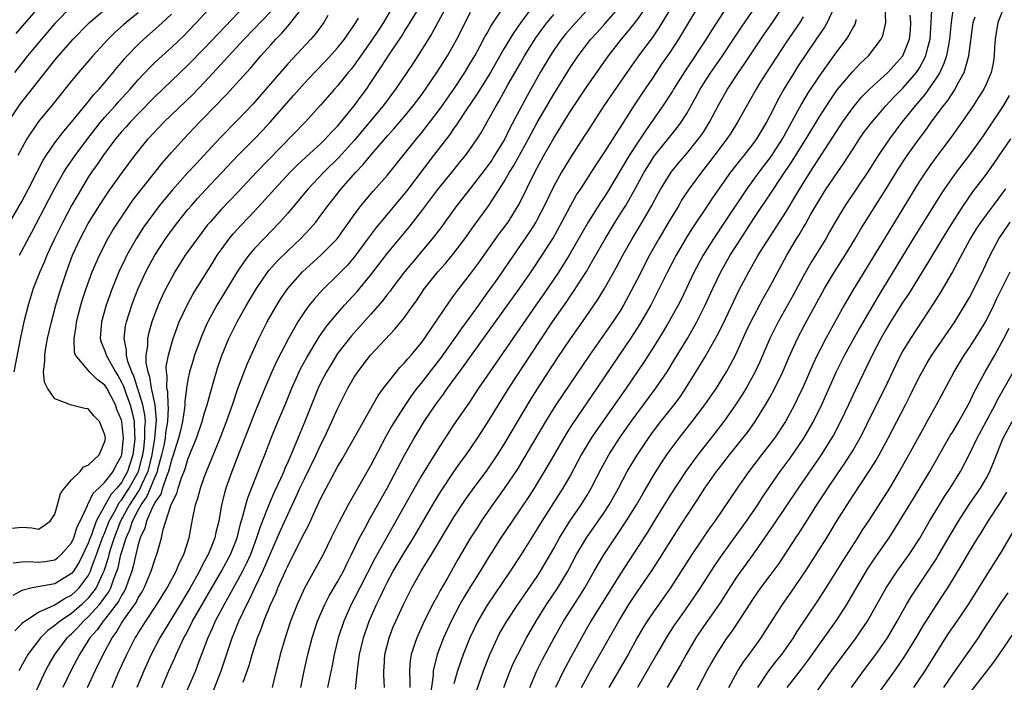
# Model space of a CAD drawing. Units: inches. Extents: x 2610000 to 2613000, y 1476000 to 1479000.
# Drawn here: x 2610821 to 2610939, y 1476716 to 1476795 of the extents above; entities that cross this region are included whole.
import ezdxf

# ---------------------------------------------------------------- set-up
doc = ezdxf.new("R2010")
doc.units = ezdxf.units.IN
doc.header["$MEASUREMENT"] = 0
doc.layers.add('LD26101476_2ft', color=232, linetype='Continuous')

msp = doc.modelspace()

# ---------------------------------------------------------------- linework, layer by layer
at = {"layer": 'LD26101476_2ft'}
for points, elevation in [([(2610899.9, 1476798.1), (2610897.65, 1476794.35), (2610896.82, 1476793.18), (2610895.19, 1476791), (2610893.78, 1476789), (2610891.03, 1476785), (2610889, 1476781.86), (2610888.67, 1476781.33), (2610887, 1476778.76), (2610885.94, 1476777), (2610885, 1476775.33), (2610883.87, 1476773), (2610883, 1476771.31), (2610882.83, 1476771), (2610882.14, 1476769.86), (2610880.14, 1476767), (2610878.26, 1476764.26), (2610877, 1476762.47), (2610876.37, 1476761.63), (2610875.94, 1476761), (2610875, 1476759.69), (2610873.85, 1476758.15), (2610873.05, 1476757), (2610871.36, 1476754.64), (2610869, 1476751.59), (2610868.53, 1476751), (2610867.87, 1476750.13), (2610867, 1476748.83), (2610865.85, 1476747), (2610865.53, 1476746.47), (2610864.81, 1476745.19), (2610863.42, 1476742.58), (2610863, 1476741.76), (2610860.26, 1476737), (2610859.13, 1476734.87), (2610858.24, 1476733), (2610857.26, 1476731), (2610855.03, 1476726.97), (2610854.14, 1476725), (2610853.35, 1476723), (2610852.68, 1476721), (2610852.1, 1476719), (2610851.9, 1476718.1), (2610851.61, 1476717), (2610851.13, 1476715)], 11178), ([(2610847.85, 1476797), (2610845.46, 1476794.54), (2610843, 1476791.91), (2610841, 1476789.86), (2610837, 1476786.05), (2610835, 1476784.02), (2610834.03, 1476783), (2610833.55, 1476782.45), (2610833, 1476781.85), (2610832.29, 1476781), (2610830.78, 1476779), (2610830.07, 1476777.93), (2610829.39, 1476777), (2610829, 1476776.4), (2610827.73, 1476774.27), (2610827, 1476772.98), (2610825.93, 1476771), (2610824.94, 1476769), (2610824.03, 1476767), (2610823.74, 1476766.26), (2610823.17, 1476765), (2610822.39, 1476763), (2610821.76, 1476761), (2610821.26, 1476759), (2610820.87, 1476757.13), (2610820.03, 1476753)], 11208), ([(2610827.08, 1476797), (2610825, 1476794.87), (2610823.37, 1476793), (2610821.71, 1476791), (2610820.13, 1476789)], 11218), ([(2610823.18, 1476797), (2610820.31, 1476793.69)], 11220), ([(2610865.69, 1476797), (2610864.5, 1476795), (2610863.91, 1476794.09), (2610863, 1476792.73), (2610861, 1476789.89), (2610860.61, 1476789.39), (2610860.28, 1476789), (2610859, 1476787.4), (2610858.63, 1476787), (2610856.95, 1476785.05), (2610855.08, 1476783), (2610849.25, 1476777), (2610847, 1476774.61), (2610845, 1476772.51), (2610843.65, 1476771), (2610843.35, 1476770.65), (2610842.09, 1476769), (2610840.67, 1476767), (2610839.43, 1476765), (2610839, 1476764.24), (2610838.35, 1476763), (2610837.91, 1476762.09), (2610837.41, 1476761), (2610837, 1476759.95), (2610836.65, 1476759), (2610836.27, 1476757.73), (2610836.11, 1476757), (2610836.11, 1476756.11), (2610835.94, 1476755), (2610835.94, 1476754.06), (2610836.16, 1476753), (2610836.39, 1476752.39), (2610836.58, 1476751), (2610837, 1476749), (2610837.18, 1476747.18), (2610836.98, 1476744.98), (2610836.65, 1476743), (2610836.15, 1476741), (2610835.41, 1476739.41), (2610835.17, 1476738.83), (2610835, 1476738.59), (2610833.98, 1476737), (2610832.89, 1476735), (2610832.11, 1476733), (2610831.69, 1476731.69), (2610831.49, 1476731), (2610831.4, 1476730.6), (2610830.88, 1476729), (2610830.76, 1476728.76), (2610829.95, 1476727), (2610829, 1476725.75), (2610828.62, 1476725.38), (2610828.21, 1476725), (2610827, 1476723.93), (2610825.61, 1476723), (2610825.28, 1476722.72), (2610825, 1476722.45), (2610824.12, 1476721.88), (2610823.25, 1476721), (2610821.75, 1476719), (2610820.66, 1476717)], 11198), ([(2610820.73, 1476767), (2610822.23, 1476769.77), (2610824.28, 1476773.72), (2610825, 1476775.06), (2610826.08, 1476777), (2610826.42, 1476777.58), (2610827.41, 1476779), (2610828.95, 1476781.05), (2610830.48, 1476783), (2610831, 1476783.62), (2610832.25, 1476785), (2610832.59, 1476785.41), (2610834.05, 1476787), (2610835, 1476788.11), (2610836.4, 1476789.6), (2610837, 1476790.18), (2610837.88, 1476791), (2610839, 1476792), (2610840.55, 1476793.45), (2610841, 1476793.91), (2610842.04, 1476795), (2610843.86, 1476797)], 11210), ([(2610872.13, 1476797), (2610870.32, 1476793.68), (2610869, 1476791.54), (2610868, 1476790), (2610865.97, 1476787), (2610864.47, 1476785), (2610861, 1476780.8), (2610859.2, 1476778.8), (2610857.34, 1476777), (2610855.45, 1476775), (2610853, 1476772.06), (2610852.05, 1476771), (2610850.11, 1476769), (2610849, 1476767.82), (2610848.31, 1476767), (2610847.74, 1476766.26), (2610846.92, 1476765), (2610845.44, 1476762.56), (2610844.47, 1476761), (2610843.38, 1476759), (2610843.26, 1476758.74), (2610842.65, 1476757.35), (2610841.8, 1476755), (2610841.61, 1476754.39), (2610841.2, 1476753), (2610841, 1476752.04), (2610840.83, 1476751), (2610840.61, 1476749.39), (2610840.62, 1476749), (2610840.6, 1476748.6), (2610840.35, 1476747), (2610840.08, 1476745.92), (2610839.86, 1476745), (2610839.18, 1476742.82), (2610839, 1476742.34), (2610838.67, 1476741), (2610838.41, 1476740.41), (2610837.94, 1476739), (2610837.73, 1476738.27), (2610837, 1476737.25), (2610836.93, 1476737.07), (2610836.72, 1476736.72), (2610836, 1476735), (2610835.82, 1476734.18), (2610835.24, 1476733), (2610835, 1476732.22), (2610834.71, 1476731), (2610834.41, 1476729.59), (2610834.24, 1476729), (2610833.79, 1476727.79), (2610833.53, 1476727), (2610833.36, 1476726.64), (2610833, 1476726.09), (2610832.64, 1476725.36), (2610832.37, 1476725), (2610831, 1476723.24), (2610830.78, 1476723), (2610830.06, 1476721.94), (2610829.2, 1476721), (2610829, 1476720.65), (2610827.94, 1476719), (2610827.63, 1476718.37), (2610826.9, 1476717), (2610825.96, 1476715)], 11194), ([(2610831.89, 1476715), (2610832.74, 1476717), (2610833.64, 1476719), (2610834.66, 1476721), (2610834.8, 1476721.2), (2610835, 1476721.55), (2610835.92, 1476723), (2610837.26, 1476725), (2610838.5, 1476727), (2610839.58, 1476729), (2610839.99, 1476730.02), (2610840.5, 1476731), (2610841.14, 1476733), (2610841.42, 1476734.58), (2610841.63, 1476735.63), (2610841.92, 1476737), (2610842.2, 1476737.8), (2610842.51, 1476739), (2610843, 1476740.39), (2610843.22, 1476741), (2610844.86, 1476745), (2610845.64, 1476747), (2610846.35, 1476749), (2610847.01, 1476750.99), (2610848.1, 1476753.9), (2610849.52, 1476757), (2610850.53, 1476759), (2610851.67, 1476761), (2610852.18, 1476761.82), (2610853.01, 1476763), (2610854.79, 1476765), (2610857, 1476767.01), (2610858.93, 1476769), (2610861, 1476771.87), (2610861.85, 1476773), (2610863.28, 1476774.72), (2610865, 1476776.66), (2610865.28, 1476777), (2610868.48, 1476781), (2610869, 1476781.62), (2610871, 1476784.21), (2610871.57, 1476785), (2610872.96, 1476787), (2610874.29, 1476789), (2610875, 1476790.15), (2610875.49, 1476791), (2610876.11, 1476792.11), (2610876.72, 1476793.28), (2610877, 1476793.74), (2610877.45, 1476794.55), (2610879.08, 1476797)], 11190), ([(2610882.51, 1476797), (2610881.03, 1476795), (2610880.2, 1476793.8), (2610879, 1476791.82), (2610877.38, 1476789), (2610875.71, 1476786.29), (2610874.44, 1476784.44), (2610873.49, 1476783), (2610873.3, 1476782.7), (2610873, 1476782.29), (2610872.48, 1476781.52), (2610870.54, 1476779), (2610867.3, 1476774.7), (2610863.65, 1476770.35), (2610862.78, 1476769.22), (2610861, 1476766.79), (2610860.17, 1476765.83), (2610859, 1476764.6), (2610857.17, 1476762.83), (2610856.22, 1476761.78), (2610855.59, 1476761), (2610855, 1476760.2), (2610854.22, 1476759), (2610853.1, 1476757), (2610851.7, 1476754.3), (2610851.1, 1476753), (2610850.23, 1476751), (2610849, 1476748.02), (2610848.16, 1476745.84), (2610847.07, 1476743.07), (2610846.29, 1476741), (2610845.57, 1476739), (2610845.44, 1476738.56), (2610845.05, 1476737), (2610844.71, 1476735), (2610844.36, 1476733.64), (2610844.24, 1476733), (2610843.76, 1476731.76), (2610843.43, 1476731), (2610843.27, 1476730.73), (2610843, 1476730.19), (2610842.57, 1476729.43), (2610842.38, 1476729), (2610841.25, 1476727), (2610840.05, 1476725), (2610837.61, 1476721), (2610836.57, 1476719), (2610835.67, 1476717), (2610834.83, 1476715)], 11188), ([(2610889.52, 1476797), (2610887.64, 1476795), (2610887, 1476794.28), (2610886.41, 1476793.59), (2610885.94, 1476793), (2610885, 1476791.67), (2610884.56, 1476791), (2610883.37, 1476789), (2610881.8, 1476786.2), (2610879.72, 1476782.28), (2610879.1, 1476781), (2610879, 1476780.83), (2610877.88, 1476779), (2610877.54, 1476778.46), (2610877, 1476777.68), (2610875, 1476775.06), (2610873.36, 1476773), (2610871.89, 1476771), (2610871.52, 1476770.48), (2610870.39, 1476769), (2610867.93, 1476766.07), (2610867.05, 1476765), (2610865.52, 1476763), (2610865.31, 1476762.69), (2610865, 1476762.31), (2610864.44, 1476761.56), (2610863, 1476759.92), (2610860.67, 1476757.33), (2610859, 1476755.18), (2610858.17, 1476753.83), (2610857.67, 1476753), (2610857, 1476751.69), (2610856.67, 1476751), (2610855.07, 1476747), (2610854.45, 1476745.55), (2610853.71, 1476743.71), (2610853, 1476742.11), (2610852.64, 1476741.36), (2610852.51, 1476741), (2610852.12, 1476740.12), (2610851.41, 1476738.59), (2610850.8, 1476737.2), (2610850.57, 1476736.57), (2610849.67, 1476734.33), (2610849.26, 1476733), (2610848.51, 1476731), (2610848.04, 1476729.96), (2610847.55, 1476729), (2610847, 1476727.96), (2610845.35, 1476725), (2610844.28, 1476723), (2610843.9, 1476722.1), (2610843.37, 1476721), (2610842.62, 1476719), (2610842.2, 1476717.8), (2610841.89, 1476717), (2610840.41, 1476713.59)], 11184), ([(2610843.87, 1476714.13), (2610844.98, 1476717), (2610846.3, 1476721), (2610846.52, 1476721.48), (2610847.1, 1476723), (2610848.06, 1476725), (2610848.4, 1476725.6), (2610849.07, 1476727.07), (2610850.02, 1476729), (2610852.12, 1476733.88), (2610853, 1476735.82), (2610854.02, 1476737.98), (2610854.47, 1476739), (2610855, 1476740.12), (2610856.43, 1476743), (2610857, 1476744.25), (2610857.38, 1476745), (2610858.32, 1476747), (2610859, 1476748.55), (2610860.23, 1476751), (2610861, 1476752.36), (2610861.42, 1476753), (2610862.96, 1476755), (2610865.9, 1476758.1), (2610867, 1476759.49), (2610868.07, 1476761), (2610868.47, 1476761.53), (2610869.47, 1476763), (2610871.07, 1476765), (2610871.97, 1476766.02), (2610873, 1476767.27), (2610874.29, 1476769), (2610875.41, 1476770.59), (2610877, 1476772.71), (2610877.21, 1476773), (2610879, 1476775.79), (2610879.68, 1476777), (2610880.19, 1476777.81), (2610881.95, 1476781), (2610883, 1476782.96), (2610885, 1476786.4), (2610887, 1476789.65), (2610887.92, 1476791), (2610889.47, 1476793), (2610890.21, 1476793.79), (2610891.15, 1476794.85), (2610893.02, 1476797)], 11182), ([(2610847.64, 1476715.64), (2610848.35, 1476717.65), (2610848.74, 1476719), (2610849.38, 1476721), (2610849.84, 1476722.16), (2610850.12, 1476723), (2610850.87, 1476724.87), (2610851.59, 1476726.41), (2610851.82, 1476727), (2610852.47, 1476728.47), (2610852.81, 1476729.19), (2610853, 1476729.62), (2610853.47, 1476730.53), (2610855, 1476733.6), (2610855.49, 1476734.51), (2610856.3, 1476736.3), (2610857, 1476737.79), (2610857.63, 1476739), (2610859, 1476741.54), (2610859.54, 1476742.46), (2610861.7, 1476746.3), (2610862.11, 1476747), (2610863.88, 1476750.12), (2610864.51, 1476751), (2610865, 1476751.64), (2610866.07, 1476753), (2610866.49, 1476753.51), (2610867, 1476754.02), (2610867.44, 1476754.56), (2610867.83, 1476755), (2610869, 1476756.4), (2610869.44, 1476757), (2610870.46, 1476758.46), (2610872.5, 1476761.5), (2610873, 1476762.15), (2610873.35, 1476762.65), (2610875, 1476764.77), (2610875.94, 1476766.06), (2610878.43, 1476769.57), (2610879, 1476770.3), (2610879.51, 1476771), (2610880.85, 1476773.15), (2610882.73, 1476777), (2610883.82, 1476779), (2610885, 1476781.08), (2610887, 1476784.33), (2610889, 1476787.33), (2610891.58, 1476791), (2610893.15, 1476793), (2610894, 1476794), (2610895, 1476795.24), (2610896.23, 1476797)], 11180), ([(2610854.57, 1476715), (2610854.97, 1476717), (2610855.4, 1476719), (2610855.93, 1476721), (2610856.59, 1476723), (2610857.45, 1476725), (2610857.97, 1476726.03), (2610859, 1476727.74), (2610859.7, 1476729), (2610860.12, 1476729.88), (2610860.68, 1476731), (2610861.64, 1476733), (2610862.43, 1476734.43), (2610862.73, 1476735), (2610864.96, 1476739), (2610867.05, 1476742.95), (2610868.2, 1476745), (2610869, 1476746.33), (2610869.43, 1476747), (2610870.78, 1476749), (2610871.72, 1476750.28), (2610872.22, 1476751), (2610874.24, 1476753.76), (2610875.1, 1476755), (2610880.87, 1476763), (2610882.27, 1476765), (2610883.61, 1476767), (2610884.93, 1476769.07), (2610885.97, 1476771), (2610887, 1476772.96), (2610887.74, 1476774.26), (2610888.24, 1476775), (2610890.1, 1476777.9), (2610891, 1476779.21), (2610892.15, 1476781), (2610892.46, 1476781.54), (2610893, 1476782.33), (2610894.8, 1476785.2), (2610895.6, 1476786.4), (2610897, 1476788.43), (2610898.02, 1476789.98), (2610899, 1476791.39), (2610900.04, 1476793), (2610900.41, 1476793.59), (2610902.46, 1476797)], 11176), ([(2610905.89, 1476797), (2610903.97, 1476794.03), (2610903.33, 1476793), (2610900.8, 1476789.2), (2610899.42, 1476787), (2610899.27, 1476786.73), (2610898.12, 1476785), (2610896.76, 1476783), (2610896.03, 1476781.97), (2610895.41, 1476781), (2610895, 1476780.4), (2610894.08, 1476779), (2610891.44, 1476774.56), (2610891, 1476773.87), (2610890.64, 1476773.36), (2610889.13, 1476771), (2610886.87, 1476767), (2610885.6, 1476765), (2610883.74, 1476762.26), (2610882.84, 1476761), (2610877.3, 1476753), (2610875.95, 1476751), (2610874.77, 1476749.23), (2610873, 1476746.63), (2610871, 1476743.61), (2610869, 1476740.34), (2610867.79, 1476738.21), (2610866.02, 1476735), (2610864.91, 1476733.09), (2610863.47, 1476730.53), (2610861.68, 1476727), (2610861, 1476725.68), (2610860.63, 1476725), (2610859.73, 1476723), (2610859.07, 1476721), (2610858.57, 1476719), (2610858.33, 1476717.67), (2610857.98, 1476715.98), (2610857.8, 1476715)], 11174), ([(2610861.17, 1476714.83), (2610861.44, 1476717.44), (2610861.65, 1476719), (2610862.11, 1476721), (2610862.79, 1476723), (2610863.67, 1476725), (2610864.12, 1476725.88), (2610864.64, 1476727), (2610865, 1476727.72), (2610865.7, 1476729), (2610867, 1476731.21), (2610868.11, 1476733), (2610870.65, 1476737.35), (2610871.41, 1476738.59), (2610873, 1476740.97), (2610873.84, 1476742.16), (2610874.46, 1476743), (2610875.82, 1476745), (2610877, 1476746.82), (2610878.34, 1476749), (2610879.6, 1476751), (2610882.2, 1476755), (2610884.84, 1476759), (2610886.56, 1476761.44), (2610887, 1476762.11), (2610887.37, 1476762.63), (2610888.93, 1476765.07), (2610889.68, 1476766.32), (2610891.17, 1476769), (2610892.39, 1476771), (2610893, 1476771.94), (2610893.66, 1476773), (2610894.79, 1476775), (2610895.87, 1476777), (2610896.3, 1476777.7), (2610897.09, 1476778.91), (2610899.76, 1476782.24), (2610900.31, 1476783), (2610901, 1476784.08), (2610902.07, 1476785.93), (2610902.62, 1476787), (2610903, 1476787.61), (2610903.89, 1476789), (2610905.3, 1476791), (2610906.64, 1476793), (2610907.57, 1476794.43), (2610909.34, 1476797)], 11172), ([(2610864.64, 1476715), (2610864.55, 1476716.55), (2610864.56, 1476717), (2610864.6, 1476717.4), (2610864.68, 1476719), (2610865.19, 1476721), (2610865.7, 1476722.3), (2610865.99, 1476723), (2610866.91, 1476725), (2610867.94, 1476727), (2610869.07, 1476729), (2610870.29, 1476731), (2610873, 1476735.52), (2610874.38, 1476737.62), (2610875.21, 1476738.79), (2610877, 1476741.17), (2610878.24, 1476743), (2610879, 1476744.2), (2610882.28, 1476749.72), (2610883.06, 1476750.94), (2610885.42, 1476754.58), (2610887, 1476756.97), (2610888.45, 1476759), (2610890.31, 1476761.69), (2610891.06, 1476762.94), (2610892.52, 1476765.48), (2610893.33, 1476767), (2610894.45, 1476769), (2610895.65, 1476771), (2610896.81, 1476773), (2610897.57, 1476774.43), (2610897.89, 1476775), (2610899, 1476776.82), (2610899.13, 1476777), (2610899.96, 1476778.04), (2610901, 1476779.23), (2610902.43, 1476781), (2610903, 1476781.83), (2610903.74, 1476783), (2610904.85, 1476785.15), (2610905.89, 1476787), (2610907.23, 1476789), (2610907.96, 1476790.04), (2610910.36, 1476793.64), (2610911.31, 1476795), (2610912.64, 1476797)], 11170), ([(2610875.64, 1476714.36), (2610876.56, 1476717), (2610877.33, 1476719), (2610878.24, 1476721), (2610878.49, 1476721.51), (2610879.34, 1476723), (2610880.66, 1476725), (2610883, 1476728.38), (2610883.4, 1476729), (2610885, 1476731.75), (2610885.7, 1476733), (2610886.94, 1476735), (2610888.3, 1476737), (2610889, 1476738.13), (2610889.51, 1476739), (2610890.69, 1476741.31), (2610891.61, 1476743), (2610892.91, 1476745), (2610894.31, 1476747), (2610895, 1476747.95), (2610897.29, 1476751), (2610898.64, 1476753), (2610899.54, 1476754.46), (2610901.09, 1476757), (2610902.22, 1476759), (2610903.23, 1476761), (2610904.15, 1476763), (2610905.11, 1476765), (2610906.23, 1476767), (2610907.49, 1476769), (2610909, 1476771.3), (2610911.29, 1476774.71), (2610912.35, 1476776.35), (2610913.68, 1476778.32), (2610915, 1476780.46), (2610915.35, 1476781), (2610917, 1476783.75), (2610918.28, 1476785.72), (2610919.11, 1476786.89), (2610920.92, 1476789.08), (2610921.89, 1476790.11), (2610922.85, 1476791), (2610924.4, 1476793), (2610924.59, 1476793.41), (2610924.96, 1476795), (2610924.85, 1476796.85)], 11162), ([(2610819.35, 1476783), (2610820.82, 1476785.18), (2610825, 1476790.47), (2610825.43, 1476791), (2610827.18, 1476793), (2610829, 1476794.84), (2610829.16, 1476795), (2610831, 1476796.56)], 11216), ([(2610819.38, 1476770.62), (2610821, 1476773.46), (2610821.81, 1476775), (2610822.89, 1476777.11), (2610823.57, 1476778.43), (2610823.94, 1476779), (2610825, 1476780.53), (2610826.07, 1476781.93), (2610827, 1476783), (2610828.78, 1476785.22), (2610829, 1476785.47), (2610829.67, 1476786.33), (2610830.31, 1476787), (2610831, 1476787.8), (2610831.99, 1476789), (2610832.43, 1476789.57), (2610833, 1476790.21), (2610833.36, 1476790.64), (2610833.69, 1476791), (2610835, 1476792.35), (2610835.69, 1476793), (2610837.45, 1476794.55), (2610837.94, 1476795), (2610839, 1476796.02)], 11212), ([(2610819.81, 1476734.19), (2610821, 1476734.29), (2610822.22, 1476734.22), (2610823, 1476734.07), (2610823.59, 1476734.41), (2610824.43, 1476735), (2610825, 1476735.86), (2610825.32, 1476737), (2610825.67, 1476738.33), (2610826.15, 1476739), (2610827, 1476740), (2610828.01, 1476741), (2610828.44, 1476741.56), (2610829, 1476741.75), (2610830.32, 1476743), (2610831, 1476744.61), (2610831.06, 1476745), (2610831, 1476745.41), (2610830.37, 1476747), (2610829.69, 1476747.69), (2610829, 1476748.52), (2610828.59, 1476748.59), (2610826.99, 1476748.98), (2610825, 1476749.75), (2610824.08, 1476751), (2610823.74, 1476751.74), (2610823.62, 1476753), (2610823.79, 1476754.21), (2610823.76, 1476755), (2610823.89, 1476755.89), (2610824.11, 1476757), (2610824.57, 1476759), (2610825.11, 1476761), (2610825.53, 1476762.47), (2610826.37, 1476765), (2610827.12, 1476767), (2610828.03, 1476769), (2610829, 1476770.81), (2610830.36, 1476773), (2610831.39, 1476774.61), (2610833, 1476776.84), (2610834.6, 1476779), (2610836.22, 1476781), (2610838.11, 1476783), (2610841.61, 1476786.39), (2610843, 1476787.84), (2610847.77, 1476793), (2610851, 1476796.39)], 11206), ([(2610857.83, 1476795.83), (2610857.34, 1476795), (2610856.34, 1476793.66), (2610855.77, 1476793), (2610853, 1476790.04), (2610852.51, 1476789.49), (2610850.38, 1476787), (2610848.81, 1476785.19), (2610847, 1476783.3), (2610844.87, 1476781.13), (2610842.92, 1476779), (2610841.98, 1476778.02), (2610841, 1476776.96), (2610839.14, 1476774.86), (2610837.59, 1476773), (2610837, 1476772.25), (2610836.07, 1476771), (2610835.63, 1476770.37), (2610834.76, 1476769), (2610833.65, 1476767), (2610833.43, 1476766.57), (2610832.7, 1476765), (2610831.88, 1476763), (2610831.16, 1476761), (2610830.59, 1476759), (2610830.44, 1476757), (2610830.56, 1476756.56), (2610831, 1476755.5), (2610831.13, 1476755.13), (2610831.15, 1476755), (2610831.31, 1476754.69), (2610832.26, 1476753), (2610832.55, 1476752.55), (2610833, 1476751.74), (2610833.24, 1476751.24), (2610833.47, 1476750.52), (2610834.04, 1476749), (2610834.25, 1476748.25), (2610834.52, 1476747), (2610834.56, 1476745.44), (2610834.6, 1476745), (2610834.56, 1476744.56), (2610834.36, 1476743), (2610833.73, 1476741), (2610833, 1476739.69), (2610832.45, 1476739), (2610831.75, 1476738.25), (2610831.05, 1476737), (2610829.96, 1476735), (2610829.38, 1476733.38), (2610829.22, 1476733), (2610829, 1476732.38), (2610828.35, 1476731), (2610827.9, 1476730.1), (2610827.22, 1476729), (2610827, 1476728.72), (2610825, 1476727.49), (2610822.26, 1476727), (2610821, 1476726.69), (2610819.94, 1476726.06)], 11202), ([(2610819.98, 1476730.02), (2610821, 1476730.14), (2610821.84, 1476730.16), (2610823, 1476730.09), (2610823.82, 1476730.18), (2610825, 1476730.38), (2610825.36, 1476730.64), (2610825.76, 1476731), (2610827, 1476732.42), (2610827.27, 1476733), (2610827.67, 1476734.33), (2610828.02, 1476735), (2610828.9, 1476736.9), (2610828.95, 1476737.05), (2610829, 1476737.11), (2610829.6, 1476738.4), (2610830.26, 1476739), (2610831, 1476739.71), (2610831.99, 1476741), (2610832.33, 1476741.67), (2610833, 1476742.86), (2610833.05, 1476743.05), (2610833.23, 1476745), (2610833.04, 1476747), (2610833, 1476747.16), (2610832.46, 1476748.46), (2610832.27, 1476749), (2610831.24, 1476751), (2610831, 1476751.39), (2610830.06, 1476752.06), (2610829.15, 1476753), (2610827.48, 1476755), (2610827.35, 1476755.35), (2610827.29, 1476757), (2610827.54, 1476758.46), (2610827.59, 1476759), (2610828.12, 1476761), (2610828.33, 1476761.67), (2610828.77, 1476763), (2610829.49, 1476765), (2610830.34, 1476767), (2610831.37, 1476769), (2610831.97, 1476770.03), (2610832.59, 1476771), (2610834.38, 1476773.62), (2610837.9, 1476778.1), (2610839, 1476779.36), (2610840.51, 1476781), (2610842.39, 1476783), (2610844.67, 1476785.33), (2610845, 1476785.71), (2610845.64, 1476786.36), (2610848.02, 1476789), (2610848.5, 1476789.5), (2610849.78, 1476791), (2610851, 1476792.36), (2610851.58, 1476793), (2610852.29, 1476793.71), (2610853, 1476794.57), (2610853.21, 1476794.79), (2610854.71, 1476796.71)], 11204), ([(2610835, 1476796.15), (2610833.57, 1476795), (2610833.26, 1476794.74), (2610832.21, 1476793.79), (2610831.39, 1476793), (2610829.54, 1476791), (2610827.83, 1476789), (2610827, 1476788.01), (2610824.77, 1476785.23), (2610823, 1476783.08), (2610821.6, 1476781), (2610821, 1476779.91), (2610820.54, 1476779)], 11214), ([(2610822.32, 1476713.68), (2610823.86, 1476717), (2610824.26, 1476717.74), (2610824.98, 1476719), (2610826.47, 1476721), (2610826.74, 1476721.26), (2610827, 1476721.48), (2610827.76, 1476722.24), (2610828.42, 1476723), (2610829, 1476723.51), (2610830.37, 1476725), (2610831.48, 1476726.52), (2610831.72, 1476727), (2610832.09, 1476728.09), (2610832.46, 1476729), (2610832.59, 1476729.41), (2610832.94, 1476731), (2610833, 1476731.21), (2610833.56, 1476733), (2610834.01, 1476733.99), (2610834.31, 1476735), (2610835, 1476736.34), (2610835.36, 1476737), (2610836.05, 1476737.95), (2610837, 1476740.28), (2610837.32, 1476741), (2610837.42, 1476741.42), (2610837.87, 1476743), (2610838.12, 1476744.12), (2610838.3, 1476745), (2610838.35, 1476745.65), (2610838.59, 1476747), (2610838.66, 1476748.66), (2610838.62, 1476749), (2610838.57, 1476750.57), (2610838.46, 1476751), (2610838.5, 1476752.5), (2610838.4, 1476753), (2610838.39, 1476753.61), (2610838.65, 1476755), (2610839, 1476756.3), (2610839.21, 1476757), (2610839.68, 1476758.32), (2610839.95, 1476759), (2610840.89, 1476761), (2610841.64, 1476762.36), (2610843.93, 1476766.07), (2610844.53, 1476767), (2610845, 1476767.68), (2610845.96, 1476769), (2610846.43, 1476769.57), (2610847.38, 1476770.62), (2610849, 1476772.31), (2610850.3, 1476773.7), (2610851.45, 1476775), (2610853.31, 1476777), (2610854.15, 1476777.85), (2610855.18, 1476778.82), (2610857, 1476780.47), (2610857.55, 1476781), (2610858.24, 1476781.76), (2610859, 1476782.53), (2610861.01, 1476785), (2610861.84, 1476786.16), (2610862.47, 1476787), (2610863, 1476787.78), (2610864.28, 1476789.72), (2610865.31, 1476791.31), (2610866.67, 1476793.33), (2610867, 1476793.87), (2610867.45, 1476794.55), (2610868.79, 1476796.79)], 11196), ([(2610828.93, 1476715), (2610829.84, 1476717), (2610830.78, 1476719), (2610831.86, 1476721), (2610832.37, 1476721.63), (2610833, 1476722.73), (2610833.18, 1476723), (2610833.53, 1476723.53), (2610834.75, 1476725.25), (2610835, 1476725.79), (2610835.47, 1476726.53), (2610835.73, 1476727), (2610836.58, 1476729), (2610837, 1476730.38), (2610837.16, 1476730.84), (2610837.24, 1476731), (2610837.81, 1476733), (2610838.02, 1476734.02), (2610838.92, 1476736.92), (2610838.97, 1476737.03), (2610839, 1476737.12), (2610839.65, 1476738.35), (2610839.82, 1476739), (2610840.22, 1476740.22), (2610840.67, 1476741.33), (2610841, 1476742.47), (2610842.02, 1476745), (2610842.71, 1476747), (2610843, 1476748.04), (2610843.31, 1476749), (2610843.65, 1476750.35), (2610844.2, 1476752.2), (2610844.42, 1476753), (2610844.56, 1476753.44), (2610845.07, 1476754.93), (2610845.92, 1476757), (2610846.91, 1476759), (2610848.05, 1476761), (2610849.23, 1476763), (2610850.6, 1476765), (2610850.78, 1476765.22), (2610851.72, 1476766.28), (2610853, 1476767.55), (2610854.55, 1476769), (2610855.74, 1476770.26), (2610856.37, 1476771), (2610857, 1476771.82), (2610857.86, 1476773), (2610859.43, 1476775), (2610861.2, 1476777), (2610862.09, 1476777.91), (2610863, 1476779.06), (2610865, 1476781.38), (2610865.77, 1476782.23), (2610867, 1476783.67), (2610868.1, 1476785), (2610869, 1476786.19), (2610869.58, 1476787), (2610870.93, 1476789), (2610872.2, 1476791), (2610873, 1476792.38), (2610873.33, 1476793), (2610875, 1476796.27)], 11192), ([(2610837.86, 1476715), (2610838.71, 1476717), (2610839.42, 1476718.58), (2610839.58, 1476719), (2610840.04, 1476720.04), (2610840.5, 1476721), (2610840.69, 1476721.31), (2610841.38, 1476722.62), (2610841.55, 1476723), (2610842.69, 1476725), (2610845.03, 1476729), (2610846.1, 1476731), (2610846.91, 1476733), (2610847.31, 1476734.69), (2610847.61, 1476735.61), (2610847.94, 1476737), (2610848.18, 1476737.82), (2610849.45, 1476741), (2610849.87, 1476742.13), (2610850.23, 1476743), (2610851, 1476745), (2610851.58, 1476746.42), (2610852.78, 1476749.22), (2610853.48, 1476751), (2610854.38, 1476753), (2610854.59, 1476753.41), (2610855.29, 1476754.71), (2610856.79, 1476757.21), (2610857.61, 1476758.39), (2610859, 1476760.06), (2610859.83, 1476761), (2610861.35, 1476762.65), (2610863, 1476764.64), (2610865, 1476767.27), (2610867.6, 1476770.4), (2610869, 1476772.18), (2610871.07, 1476774.93), (2610872.87, 1476777.13), (2610873.75, 1476778.25), (2610874.37, 1476779), (2610875, 1476779.86), (2610875.77, 1476781), (2610876.25, 1476781.75), (2610877, 1476783.05), (2610878.07, 1476785), (2610878.43, 1476785.57), (2610879.49, 1476787.49), (2610881, 1476790.13), (2610881.5, 1476791), (2610882.85, 1476793.15), (2610883.68, 1476794.32), (2610884.22, 1476795), (2610885, 1476795.96)], 11186), ([(2610915, 1476795.67), (2610914.59, 1476795), (2610913, 1476792.7), (2610910.58, 1476789), (2610909.88, 1476787.88), (2610909.34, 1476787), (2610907.09, 1476783), (2610906.29, 1476781.71), (2610905.81, 1476781), (2610905, 1476779.93), (2610903.75, 1476778.25), (2610902.77, 1476777), (2610901.3, 1476775), (2610900.38, 1476773.62), (2610900.03, 1476773), (2610899, 1476771.3), (2610897.64, 1476769), (2610896.53, 1476767), (2610895, 1476764), (2610893.97, 1476762.03), (2610893.4, 1476761), (2610893, 1476760.33), (2610892.12, 1476759), (2610889.29, 1476755), (2610885.25, 1476749), (2610884.01, 1476747), (2610881.42, 1476742.58), (2610880.66, 1476741.34), (2610879.05, 1476738.95), (2610877.65, 1476737), (2610876.27, 1476735), (2610875.77, 1476734.23), (2610875, 1476733), (2610873.52, 1476730.48), (2610872.24, 1476728.24), (2610871.32, 1476726.68), (2610871, 1476726.05), (2610870.42, 1476725), (2610869.28, 1476722.72), (2610868.51, 1476721), (2610868.29, 1476720.29), (2610867.85, 1476719), (2610867.73, 1476718.27), (2610867.64, 1476717), (2610867.7, 1476715.7), (2610867.68, 1476715)], 11168), ([(2610918.65, 1476796.65), (2610917.89, 1476795), (2610917.56, 1476794.44), (2610916.56, 1476793), (2610914.33, 1476789.67), (2610913.91, 1476789), (2610913, 1476787.52), (2610912.69, 1476787), (2610912.08, 1476785.92), (2610911, 1476783.77), (2610910.59, 1476783), (2610909.39, 1476781), (2610909, 1476780.46), (2610907.86, 1476779), (2610907.46, 1476778.54), (2610906.28, 1476777), (2610904.1, 1476773.9), (2610903.48, 1476773), (2610901.68, 1476770.32), (2610901, 1476769.23), (2610899.71, 1476767), (2610898.68, 1476765), (2610897.46, 1476762.54), (2610896.66, 1476761), (2610895.33, 1476758.67), (2610894.23, 1476757), (2610892.86, 1476755), (2610890.18, 1476751), (2610887.26, 1476746.74), (2610886.49, 1476745.51), (2610884.29, 1476741.71), (2610882.63, 1476739), (2610882, 1476738), (2610881, 1476736.5), (2610879.98, 1476735), (2610878.65, 1476733), (2610877, 1476730.42), (2610876.14, 1476729), (2610875, 1476727.17), (2610874.17, 1476725.83), (2610873.71, 1476725), (2610872.65, 1476723), (2610871.74, 1476721), (2610870.98, 1476719), (2610870.49, 1476717), (2610870.48, 1476716.48), (2610870.13, 1476713.87)], 11166), ([(2610879, 1476715.03), (2610879.76, 1476717), (2610880.12, 1476717.88), (2610880.67, 1476719), (2610881.71, 1476721), (2610882.88, 1476723), (2610884.14, 1476725), (2610885.49, 1476727), (2610886.68, 1476729), (2610887.75, 1476731), (2610888.95, 1476733), (2610890.35, 1476735), (2610891, 1476735.96), (2610891.68, 1476737), (2610892.78, 1476739), (2610893.85, 1476741), (2610895.03, 1476742.97), (2610896.39, 1476745), (2610897, 1476745.83), (2610897.89, 1476747), (2610899.47, 1476749), (2610900.13, 1476749.87), (2610900.9, 1476751), (2610902.47, 1476753.53), (2610903.22, 1476754.78), (2610904.66, 1476757.34), (2610905.32, 1476758.68), (2610907.25, 1476762.75), (2610908.45, 1476765), (2610909.61, 1476767), (2610910.59, 1476768.59), (2610913, 1476772.33), (2610914.01, 1476773.99), (2610914.61, 1476775), (2610915.85, 1476777), (2610919.44, 1476782.56), (2610919.74, 1476783), (2610921, 1476784.78), (2610921.17, 1476785), (2610922, 1476786), (2610922.97, 1476787), (2610925.2, 1476789), (2610927, 1476791), (2610927.79, 1476793), (2610927.9, 1476794.1), (2610927.96, 1476795), (2610927.89, 1476795.89)], 11160), ([(2610882.12, 1476715), (2610882.97, 1476717), (2610883.64, 1476718.36), (2610885.06, 1476721), (2610886.17, 1476723), (2610888.07, 1476725.93), (2610888.75, 1476727), (2610889.88, 1476729), (2610891.03, 1476730.97), (2610892.39, 1476733), (2610892.64, 1476733.36), (2610893.73, 1476735), (2610894.95, 1476737), (2610895.7, 1476738.3), (2610897, 1476740.5), (2610897.96, 1476742.04), (2610898.61, 1476743), (2610899, 1476743.56), (2610900.07, 1476745), (2610901.65, 1476747), (2610903.19, 1476749), (2610904.57, 1476751), (2610905.79, 1476753), (2610906.23, 1476753.77), (2610906.87, 1476755), (2610908.16, 1476757.84), (2610908.72, 1476759), (2610910.19, 1476761.81), (2610911, 1476763.21), (2610913.05, 1476767), (2610914.21, 1476769), (2610914.52, 1476769.48), (2610915, 1476770.31), (2610915.27, 1476770.73), (2610915.94, 1476771.94), (2610917, 1476773.74), (2610917.79, 1476775), (2610919, 1476776.81), (2610919.91, 1476778.09), (2610921, 1476779.82), (2610921.78, 1476781), (2610922.28, 1476781.72), (2610923.13, 1476782.87), (2610924.93, 1476785), (2610925.94, 1476786.06), (2610927, 1476787.12), (2610928.63, 1476789), (2610928.78, 1476789.22), (2610929, 1476789.57), (2610929.76, 1476791), (2610930, 1476792), (2610930.29, 1476793), (2610930.42, 1476795), (2610930.47, 1476796.47)], 11158), ([(2610933, 1476796.49), (2610932.79, 1476795), (2610932.62, 1476793), (2610932.51, 1476792.51), (2610932.25, 1476791), (2610931.94, 1476790.06), (2610931.43, 1476789), (2610931, 1476788.3), (2610929.65, 1476786.35), (2610928.47, 1476785), (2610926.89, 1476783), (2610925.38, 1476781), (2610924.01, 1476779), (2610923.62, 1476778.38), (2610922.85, 1476777.15), (2610920.04, 1476773), (2610919, 1476771.28), (2610918.19, 1476769.81), (2610917.71, 1476769), (2610915.92, 1476766.08), (2610915, 1476764.46), (2610913.79, 1476762.21), (2610912.01, 1476759), (2610910.99, 1476757), (2610909.8, 1476754.2), (2610909.23, 1476753), (2610908.14, 1476751), (2610907.72, 1476750.28), (2610906.88, 1476749), (2610905.45, 1476747), (2610904.38, 1476745.62), (2610902.32, 1476743), (2610900.92, 1476741.09), (2610899, 1476738.15), (2610897, 1476734.91), (2610896.29, 1476733.71), (2610893, 1476728.65), (2610889.47, 1476723), (2610888.32, 1476721), (2610887, 1476718.58), (2610886.16, 1476717), (2610885.21, 1476715)], 11156), ([(2610888.33, 1476715), (2610889, 1476716.25), (2610889.42, 1476717), (2610892.83, 1476723), (2610894.05, 1476725), (2610895, 1476726.45), (2610896.77, 1476729), (2610897.65, 1476730.35), (2610899.96, 1476734.04), (2610901, 1476735.66), (2610902.32, 1476737.68), (2610903.16, 1476739), (2610904.57, 1476741), (2610904.76, 1476741.24), (2610906.13, 1476743), (2610907.76, 1476745), (2610908.3, 1476745.7), (2610909.23, 1476747), (2610910.49, 1476749), (2610911, 1476749.89), (2610911.6, 1476751), (2610912.57, 1476753), (2610913.28, 1476754.72), (2610914.33, 1476757), (2610915.25, 1476758.75), (2610917.56, 1476763), (2610918.78, 1476765), (2610920.06, 1476767), (2610921.26, 1476769), (2610921.89, 1476770.11), (2610925, 1476774.98), (2610926.52, 1476777.48), (2610927.53, 1476779), (2610928.95, 1476781), (2610929.82, 1476782.18), (2610930.4, 1476783), (2610931.89, 1476785), (2610932.39, 1476785.61), (2610933.28, 1476787), (2610933.57, 1476787.57), (2610934.36, 1476789), (2610934.93, 1476791), (2610935.46, 1476795), (2610935.68, 1476795.68)], 11154), ([(2610939, 1476796.43), (2610938.44, 1476795), (2610938.22, 1476793.78), (2610938.1, 1476793), (2610938.03, 1476792.03), (2610937.98, 1476791), (2610937.87, 1476790.13), (2610937.63, 1476789), (2610937, 1476787.57), (2610936.73, 1476787), (2610936.07, 1476785.93), (2610935.46, 1476785), (2610934.08, 1476783), (2610932.79, 1476781.21), (2610931.07, 1476778.93), (2610930.24, 1476777.76), (2610929.7, 1476777), (2610929, 1476775.92), (2610925.99, 1476771), (2610924.85, 1476769.15), (2610922.59, 1476765.41), (2610921.07, 1476762.93), (2610920.32, 1476761.68), (2610919.95, 1476761), (2610917.74, 1476757), (2610917, 1476755.6), (2610916.69, 1476755), (2610916.15, 1476753.85), (2610915, 1476751.18), (2610914.3, 1476749.7), (2610913.95, 1476749), (2610912.86, 1476747), (2610911.54, 1476745), (2610911, 1476744.27), (2610910, 1476743), (2610908.45, 1476741), (2610907.06, 1476739), (2610904.37, 1476735), (2610903.79, 1476734.21), (2610901.61, 1476731), (2610900.34, 1476729), (2610899.03, 1476727), (2610897, 1476724.13), (2610896.25, 1476723), (2610895.77, 1476722.23), (2610895.05, 1476721), (2610893.94, 1476719), (2610891.63, 1476715)], 11152), ([(2610820.18, 1476721.82), (2610821, 1476722.67), (2610821.15, 1476722.85), (2610821.36, 1476723), (2610823, 1476724.07), (2610824.9, 1476724.9), (2610826.24, 1476725.76), (2610827, 1476726.13), (2610827.45, 1476726.55), (2610827.91, 1476727), (2610829, 1476728.46), (2610829.27, 1476729), (2610829.41, 1476729.41), (2610830.01, 1476731), (2610830.72, 1476733), (2610831, 1476733.67), (2610831.51, 1476735), (2610832.16, 1476736.16), (2610832.59, 1476737), (2610832.74, 1476737.26), (2610833, 1476737.55), (2610833.94, 1476739), (2610835, 1476740.91), (2610835.04, 1476741), (2610835.45, 1476742.55), (2610835.56, 1476743), (2610835.67, 1476743.67), (2610835.82, 1476745), (2610835.8, 1476746.2), (2610835.87, 1476747), (2610835.81, 1476747.81), (2610835.55, 1476749), (2610834.48, 1476752.48), (2610834.24, 1476753), (2610833.78, 1476754.22), (2610833.6, 1476755), (2610833.6, 1476755.6), (2610833.31, 1476757), (2610833.49, 1476758.51), (2610833.6, 1476759), (2610834.24, 1476761), (2610834.45, 1476761.55), (2610835.02, 1476763), (2610835.94, 1476765), (2610836.3, 1476765.7), (2610837, 1476767), (2610838.29, 1476769), (2610839, 1476769.98), (2610839.78, 1476771), (2610841, 1476772.5), (2610841.41, 1476773), (2610842.15, 1476773.85), (2610843.11, 1476774.89), (2610847, 1476778.99), (2610849, 1476781), (2610849.98, 1476782.02), (2610850.89, 1476783), (2610853.74, 1476786.26), (2610854.37, 1476787), (2610855, 1476787.71), (2610856.21, 1476789), (2610857.59, 1476790.41), (2610859, 1476791.96), (2610859.83, 1476793), (2610860.29, 1476793.71), (2610861, 1476794.68), (2610861.21, 1476795), (2610861.51, 1476795.51)], 11200), ([(2610921.35, 1476795.35), (2610921.3, 1476795), (2610921.22, 1476794.78), (2610921, 1476794.45), (2610920.51, 1476793.49), (2610920.16, 1476793), (2610919, 1476791.47), (2610917, 1476788.66), (2610915.53, 1476786.47), (2610914.79, 1476785.21), (2610913.61, 1476783), (2610912.66, 1476781.34), (2610912.48, 1476781), (2610911.12, 1476778.88), (2610909.68, 1476777), (2610908.21, 1476775), (2610905.53, 1476771), (2610904.21, 1476769), (2610902.99, 1476767), (2610901.91, 1476765), (2610900.31, 1476761.69), (2610899.96, 1476761), (2610898.85, 1476759), (2610898.16, 1476757.84), (2610897, 1476755.97), (2610895.84, 1476754.16), (2610893.7, 1476751), (2610890.11, 1476745.89), (2610889.52, 1476745), (2610888.31, 1476743), (2610887.86, 1476742.14), (2610887, 1476740.56), (2610886.1, 1476739), (2610883.56, 1476735), (2610883, 1476734.08), (2610881, 1476730.89), (2610879.75, 1476729), (2610877, 1476724.93), (2610875.87, 1476723), (2610874.9, 1476721), (2610874.11, 1476719), (2610873.82, 1476718.18), (2610873.42, 1476717), (2610873, 1476715.44)], 11164), ([(2610939.79, 1476786.21), (2610939.07, 1476785), (2610936.64, 1476781.36), (2610935, 1476779.08), (2610933.41, 1476777), (2610932, 1476775), (2610931.61, 1476774.39), (2610928.53, 1476769.47), (2610924.6, 1476763), (2610923.98, 1476762.02), (2610921.77, 1476758.23), (2610919.98, 1476755), (2610918.97, 1476753), (2610917.2, 1476749), (2610917, 1476748.59), (2610916.21, 1476747), (2610915.77, 1476746.23), (2610915.03, 1476745), (2610913.39, 1476742.61), (2610912.21, 1476741), (2610910.09, 1476737.91), (2610909.52, 1476737), (2610908.13, 1476735), (2610907, 1476733.41), (2610905.14, 1476730.86), (2610904.33, 1476729.67), (2610903.89, 1476729), (2610902.62, 1476727), (2610901.26, 1476725), (2610899.83, 1476723), (2610899.5, 1476722.5), (2610898.53, 1476721), (2610897.36, 1476719), (2610895.06, 1476715)], 11150), ([(2610939.94, 1476781), (2610937.93, 1476778.07), (2610937, 1476776.78), (2610935.38, 1476774.62), (2610934.26, 1476773), (2610932.97, 1476771), (2610931.72, 1476769), (2610929.96, 1476766.04), (2610927.67, 1476762.33), (2610927, 1476761.35), (2610925.52, 1476759), (2610925, 1476758.13), (2610924.36, 1476757), (2610923.32, 1476755), (2610921.26, 1476750.74), (2610920.46, 1476749), (2610919.51, 1476747), (2610918.64, 1476745.36), (2610918.43, 1476745), (2610917.16, 1476743), (2610914.42, 1476739), (2610911.44, 1476734.56), (2610910.36, 1476733), (2610909, 1476731.07), (2610907.49, 1476729), (2610907, 1476728.29), (2610905.71, 1476726.29), (2610904.92, 1476725.08), (2610903, 1476722.36), (2610902.1, 1476721), (2610900.93, 1476719), (2610900.25, 1476717.75), (2610898.64, 1476715)], 11148), ([(2610939.34, 1476775), (2610939, 1476774.5), (2610937.87, 1476773), (2610937, 1476771.87), (2610936.37, 1476771), (2610935.83, 1476770.17), (2610935.11, 1476769), (2610932.97, 1476765.03), (2610931.5, 1476762.5), (2610930.73, 1476761.27), (2610927.9, 1476757), (2610927, 1476755.51), (2610926.72, 1476755), (2610926.16, 1476753.84), (2610924.84, 1476751), (2610923, 1476747.38), (2610922.22, 1476745.78), (2610921.81, 1476745), (2610921, 1476743.62), (2610920.62, 1476743), (2610919.99, 1476742.01), (2610919, 1476740.61), (2610917.92, 1476739), (2610917.57, 1476738.43), (2610916.62, 1476737), (2610915.95, 1476735.95), (2610914.45, 1476733.55), (2610914.07, 1476733), (2610912.07, 1476729.93), (2610911, 1476728.47), (2610909.89, 1476727), (2610909, 1476725.72), (2610907.14, 1476722.86), (2610906.33, 1476721.67), (2610905.83, 1476721), (2610905, 1476719.76), (2610904.53, 1476719), (2610903.99, 1476718.01), (2610903.43, 1476717), (2610901.9, 1476714.1)], 11146), ([(2610906.06, 1476715), (2610907.16, 1476717), (2610907.85, 1476718.15), (2610908.5, 1476719), (2610909.94, 1476721), (2610910.36, 1476721.64), (2610912.51, 1476725), (2610913.54, 1476726.46), (2610915.27, 1476729), (2610916.58, 1476731), (2610917.85, 1476733), (2610919.03, 1476734.97), (2610920.29, 1476737), (2610921, 1476738.1), (2610922.96, 1476741.04), (2610923.73, 1476742.27), (2610924.14, 1476743), (2610925.21, 1476745), (2610927.3, 1476749), (2610927.88, 1476750.12), (2610929, 1476752.43), (2610929.3, 1476753), (2610929.92, 1476754.08), (2610930.49, 1476755), (2610933.23, 1476759), (2610934.67, 1476761.33), (2610935, 1476761.92), (2610935.56, 1476763), (2610936.69, 1476765.31), (2610937.49, 1476767), (2610938.56, 1476769), (2610939.91, 1476771)], 11144), ([(2610909.55, 1476715), (2610910.88, 1476717), (2610911.8, 1476718.2), (2610912.44, 1476719), (2610913, 1476719.79), (2610913.83, 1476721), (2610914.27, 1476721.73), (2610916.69, 1476725.31), (2610917.77, 1476727), (2610919.78, 1476730.22), (2610921.58, 1476733), (2610922.12, 1476733.88), (2610923, 1476735.2), (2610925.41, 1476739), (2610926.6, 1476741), (2610927.71, 1476743), (2610929.58, 1476746.42), (2610929.92, 1476747), (2610931.04, 1476749), (2610933.15, 1476753), (2610934.39, 1476755), (2610935, 1476755.9), (2610936.21, 1476757.79), (2610937, 1476759.13), (2610937.93, 1476761), (2610938.27, 1476761.73), (2610939.89, 1476765)], 11142), ([(2610913.06, 1476715), (2610914.79, 1476717.21), (2610915.65, 1476718.35), (2610917, 1476720.27), (2610919, 1476723.07), (2610920.26, 1476725), (2610920.54, 1476725.46), (2610921.43, 1476727), (2610922.76, 1476729.24), (2610923.56, 1476730.44), (2610925.33, 1476733), (2610926.6, 1476735), (2610928.27, 1476737.73), (2610930.23, 1476741), (2610932.69, 1476745.31), (2610933, 1476745.78), (2610933.72, 1476747), (2610934.86, 1476749), (2610935, 1476749.28), (2610935.53, 1476750.47), (2610936.88, 1476753), (2610938.04, 1476755), (2610939.16, 1476757), (2610939.77, 1476758.23)], 11140), ([(2610916.17, 1476713.83), (2610918.42, 1476717), (2610921.37, 1476721), (2610922.04, 1476721.96), (2610922.73, 1476723), (2610923.88, 1476725), (2610924.99, 1476727), (2610926.32, 1476729), (2610927.75, 1476731), (2610929, 1476732.91), (2610930.21, 1476735), (2610931.41, 1476737), (2610932.01, 1476737.99), (2610932.69, 1476739), (2610933.93, 1476741), (2610935, 1476743.06), (2610935.92, 1476745), (2610938.1, 1476749), (2610938.4, 1476749.6), (2610940.56, 1476753.44)], 11138), ([(2610920.82, 1476715), (2610922.26, 1476717), (2610923.74, 1476719), (2610925.13, 1476721), (2610926.31, 1476723), (2610927.44, 1476725), (2610928.02, 1476725.98), (2610930.06, 1476729), (2610931, 1476730.45), (2610931.21, 1476730.79), (2610932.68, 1476733.32), (2610933.67, 1476735), (2610934.98, 1476737.02), (2610936.34, 1476739), (2610937, 1476740.14), (2610937.46, 1476741), (2610937.91, 1476742.09), (2610938.26, 1476743), (2610939.07, 1476745), (2610940.16, 1476747)], 11136), ([(2610923.91, 1476714.09), (2610926.02, 1476717), (2610927.23, 1476718.77), (2610928.6, 1476721), (2610929.49, 1476722.51), (2610929.79, 1476723), (2610931, 1476724.89), (2610931.86, 1476726.14), (2610932.4, 1476727), (2610934.14, 1476729.86), (2610935, 1476731.38), (2610936.01, 1476733), (2610936.4, 1476733.6), (2610937.26, 1476735), (2610938.74, 1476737.26), (2610939.51, 1476738.49)], 11134), ([(2610928.31, 1476715), (2610929, 1476716.01), (2610929.66, 1476717), (2610931, 1476719.15), (2610932.5, 1476721.5), (2610933.54, 1476723), (2610934.89, 1476725), (2610937, 1476728.41), (2610938.68, 1476731), (2610939, 1476731.53), (2610940.25, 1476733.75)], 11132), ([(2610939.61, 1476726.39), (2610938.8, 1476725.2), (2610936.43, 1476721.57), (2610936.04, 1476721), (2610933, 1476716.66), (2610931.87, 1476715)], 11130), ([(2610935, 1476714.28), (2610937.12, 1476717), (2610937.93, 1476718.07), (2610938.59, 1476719), (2610940.38, 1476721.62)], 11128)]:
    msp.add_lwpolyline(points, dxfattribs=dict(at, elevation=elevation))

doc.saveas('drawing.dxf')
